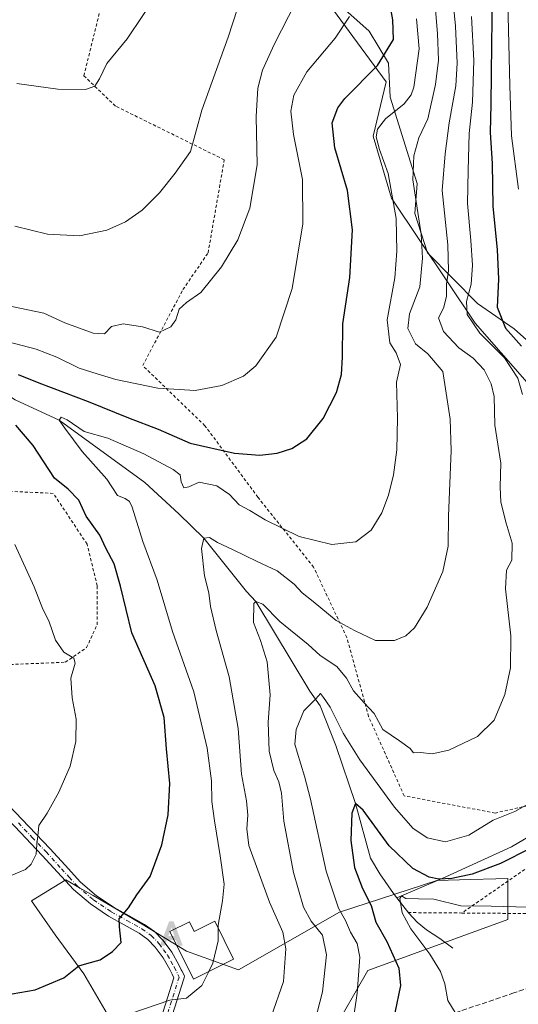
# Model space of a CAD drawing. Units: metres. Extents: x 619992 to 623434, y 4791957 to 4794301.
# Drawn here: x 620788 to 620949, y 4792869 to 4793187 of the extents above; entities that cross this region are included whole.
import ezdxf

# ---------------------------------------------------------------- set-up
doc = ezdxf.new("R2010")
doc.units = ezdxf.units.M
doc.header["$MEASUREMENT"] = 0
for name, pattern in [('DGN Style 2', [1.6480167562047852, 0.988810053722871, -0.6592067024819142]), ('DGN Style 3', [2.307223458686699, 1.648016756204785, -0.6592067024819142]), ('DGN Style 4', [2.6384748266838614, 1.318413404963828, -0.6592067024819142, 0.001648016756204785, -0.6592067024819142])]:
    doc.linetypes.add(name, pattern=pattern)
for name, color, linetype, lineweight in [('Alambrada', 7, 'DGN Style 2', 0), ('Alojamiento puntual', 7, 'Continuous', 0), ('Arbolado forestal CxS', 92, 'Continuous', 0), ('Corriente natural lineal', 142, 'Continuous', 13), ('Curva de nivel maestra', 30, 'Continuous', 30), ('Curva de nivel normal', 30, 'Continuous', 0), ('Edificación Cxs', 1, 'Continuous', 13), ('Espacio natural protegido', 121, 'Continuous', 13), ('Espacio natural protegido CxS', 121, 'Continuous', 0), ('Pista pavimentada Cxs', 135, 'Continuous', 0), ('Pista pavimentada eje', 135, 'DGN Style 4', 0), ('Prado CxS', 92, 'Continuous', 0), ('Senda', 7, 'DGN Style 3', 0)]:
    doc.layers.add(name, color=color, linetype=linetype, lineweight=lineweight)

# ---------------------------------------------------------------- blocks, each defined once
blk = doc.blocks.new('5ALOJA')
at = {"layer": 'Espacio natural protegido', "linetype": 'Continuous', "lineweight": 0}
h = blk.add_hatch(color=6, dxfattribs=at)
h.paths.add_polyline_path([(-0.3691, -0.3496), (-0.0741, 0.4354), (0.0729, 0.4354), (0.3709000000000001, -0.3496), (0.2119, -0.3496), (0.1469, -0.1686), (-0.1441, -0.1686), (-0.2091, -0.3496)])
h.paths.add_polyline_path([(-0.0961, -0.0326), (0.0009000000000000001, 0.2394), (0.09790000000000001, -0.0326)], flags=16)

msp = doc.modelspace()

# ---------------------------------------------------------------- linework, layer by layer
at = {"layer": 'Alambrada', "color": 7, "linetype": 'DGN Style 2', "lineweight": 0, "extrusion": (-0.3594734509452926, 0.5689215927839057, 0.7396668569901629), "elevation": 2503653.224954982, "flags": 128}
msp.add_lwpolyline([(-3085145.849494631, -2751622.581442656), (-3085115.881480112, -2751617.204259807), (-3085086.737675706, -2751615.488886915)], dxfattribs=at)
at = {"layer": 'Alambrada', "color": 7, "linetype": 'DGN Style 2', "lineweight": 0, "extrusion": (0.225546941973879, -0.001813703161875287, 0.9742306130722193), "elevation": 131459.2949690475, "flags": 128}
msp.add_lwpolyline([(4797736.091415018, -567321.7973560382), (4797736.091415019, -567339.668445955)], dxfattribs=at)
at = {"layer": 'Alambrada', "color": 7, "linetype": 'DGN Style 2', "lineweight": 0}
for points in [[(620978.2701000003, 4792934.090100001, 101.0320000000065), (620973.9600999998, 4792934.690099999, 105.2005000000063), (620970.0500999996, 4792936.860099999, 106.3301999999967), (620941.8201000001, 4792930.470100001, 113.9401999999973), (620912.3901000004, 4792936.030099999, 113.3392000000022), (620900.8701, 4792961.7601, 116.8285999999935), (620893.8201000001, 4792987.360099999, 127.0675000000047), (620883.0601000005, 4793010.140100001, 131.7670000000071), (620865.0201000003, 4793032.800100001, 127.3218000000052), (620847.8701, 4793055.970100001, 136.6689000000042), (620827.7100999998, 4793075.4301, 142.9060000000027), (620840.7600999996, 4793100.0701, 149.3203999999969), (620848.8901000004, 4793111.970100001, 142.3978000000061), (620854.1300999997, 4793142.110099999, 139.1324000000022), (620818.8701, 4793159.520099999, 150.3646000000008), (620808.6401000004, 4793169.3201, 157.5326999999961), (620835.3901000004, 4793277.020099999, 151.8181000000041), (620851.8300999999, 4793287.3201, 157.6953000000067), (620864.3201000001, 4793326.940099999, 158.1967000000004), (620749.4901000002, 4793355.4801, 153.7630000000063), (620727.5301000001, 4793352.800100001, 157.6664000000019)], [(620680.5500999996, 4793022.3101, 156.3812999999936), (620723.0500999996, 4792989.610099999, 139.1288000000059), (620738.9901000002, 4792980.210100001, 136.2905000000028), (620781.5500999996, 4792978.4801, 132.0570000000007), (620802.6001000004, 4792979.3101, 130.2902000000031), (620809.5301000001, 4792984.050100001, 129.3502000000008), (620812.9200999998, 4792991.4801, 128.7948000000033), (620812.9801000003, 4793004.0801, 128.3736000000063), (620809.7100999998, 4793017.590100001, 129.1720999999961), (620798.7600999996, 4793034.040100001, 134.1150000000052), (620756.7100999998, 4793036.0101, 135.9630999999936), (620685.3701, 4793102.550100001, 148.0954999999958), (620732.1501000002, 4793120.210100001, 141.8000999999931), (620752.5401, 4793096.3201, 137.1016999999993), (620760.7500999998, 4793083.140100001, 146.0194000000047)], [(620931.1001000004, 4792898.0801, 105.8050999999978), (620953.7301000003, 4792897.9001, 95.02950000000419), (620984.5701000001, 4792894.630100001, 91.71940000000177), (621000.4501, 4792909.040100001, 91.0506000000023), (621018.4401000004, 4792932.3201, 91.29720000000088), (621028.8701, 4792950.3201, 94.19040000000678), (621033.7200999996, 4792966.690099999, 95.90630000000237), (621033.6901000004, 4792966.9901, 95.880799999999)]]:
    msp.add_polyline3d(points, dxfattribs=at)
at = {"layer": 'Arbolado forestal CxS', "color": 92, "linetype": 'Continuous', "lineweight": 0}
for points in [[(620857.4386999998, 4793321.4179, 148.8613000000041), (620852.8671000004, 4793311.062899999, 148.5184000000008), (620849.0182999996, 4793295.669299999, 147.8099999999977), (620841.8003000002, 4793278.8333, 148.2538999999961), (620854.5787000004, 4793256.2029, 144.0859999999957), (620866.7326999997, 4793222.6007, 140.7945999999938), (620882.6212999999, 4793200.1209, 134.0295999999944), (620906.5239000004, 4793167.362500001, 124.0138000000006), (620902.3063000003, 4793149.755899999, 120.6579999999958), (620908.2622999996, 4793129.6667, 119.2090999999928), (620935.3973000003, 4793089.203500001, 104.2912999999971), (620960.6602999996, 4793060.345100001, 98.98159999999916), (620962.3677000003, 4793013.472899999, 103.914300000004), (620989.5334999999, 4792995.947699999, 97.41069999999308), (621023.7096999995, 4792986.3095, 87.89130000000296), (621019.3277000004, 4793024.865700001, 81.54820000000473), (621014.9458999997, 4793047.649499999, 79.94759999999951), (621003.5537, 4793068.6801, 79.23579999999492), (620979.8929000003, 4793092.339500001, 86.47950000000128), (620972.0060999999, 4793114.246300001, 84.07820000000356), (620974.6347000003, 4793144.9167, 80.86320000000705), (620977.2629000006, 4793179.0919, 77.01039999999921), (621001.7994999997, 4793191.0101, 75.35890000000654), (620999.5822999999, 4793204.311899999, 73.62609999999404)], [(621001.7994999997, 4793191.0101, 75.35890000000654), (620977.2629000006, 4793179.0919, 77.01039999999921), (620974.6347000003, 4793144.9167, 80.86320000000705), (620972.0060999999, 4793114.246300001, 84.07820000000356), (620979.8929000003, 4793092.339500001, 86.47950000000128), (621003.5537, 4793068.6801, 79.23579999999492), (621014.9458999997, 4793047.649499999, 79.94759999999951), (621019.3277000004, 4793024.865700001, 81.54820000000473), (621023.7096999995, 4792986.3095, 87.89130000000296), (620989.5334999999, 4792995.947699999, 97.41069999999308), (620962.3677000003, 4793013.472899999, 103.914300000004), (620960.6602999996, 4793060.345100001, 98.98159999999916), (620935.3973000003, 4793089.203500001, 104.2912999999971), (620908.2622999996, 4793129.6667, 119.2090999999928), (620902.3063000003, 4793149.755899999, 120.6579999999958), (620906.5239000004, 4793167.362500001, 124.0138000000006), (620882.6212999999, 4793200.1209, 134.0295999999944)], [(620820.0300000003, 4792858.9771, 119.4858999999997), (620808.6758000003, 4792878.346100001, 124.9875000000029), (620799.3246999999, 4792891.035900001, 127.8041999999987), (620791.6492999997, 4792902.012900001, 129.5482000000047), (620802.7929999996, 4792908.8595, 128.8165000000008), (620807.2244999995, 4792906.2839, 128.1857000000018), (620811.6562000001, 4792903.7083, 127.497199999998), (620827.5137, 4792894.491900001, 124.3478999999934), (620841.9301000005, 4792885.768100001, 121.7200000000012), (620858.7696000002, 4792879.6819, 119.421199999997), (620891.4977000002, 4792898.385299999, 105.3989000000001), (620922.9573999997, 4792908.6195, 100.7029999999941), (620934.0236999998, 4792908.944700001, 100.1918000000005), (620942.0717000002, 4792909.181700001, 98.64569999999367), (620945.9329000004, 4792909.295299999, 98.39639999999781), (620945.9331999999, 4792895.9747, 94.2780000000057), (620900.6804999998, 4792879.432499999, 104.0464000000065), (620888.8267000001, 4792858.9793, 108.0673999999999)], [(620888.8267000001, 4792858.9793, 108.0673999999999), (620900.6804999998, 4792879.432499999, 104.0464000000065), (620945.9331999999, 4792895.9747, 94.2780000000057), (620945.9329000004, 4792909.295299999, 98.39639999999781), (620942.0717000002, 4792909.181700001, 98.64569999999367), (620934.0236999998, 4792908.944700001, 100.1918000000005), (620922.9573999997, 4792908.6195, 100.7029999999941), (620891.4977000002, 4792898.385299999, 105.3989000000001), (620858.7696000002, 4792879.6819, 119.421199999997), (620841.9301000005, 4792885.768100001, 121.7200000000012), (620827.5137, 4792894.491900001, 124.3478999999934), (620811.6562000001, 4792903.7083, 127.497199999998), (620807.2244999995, 4792906.2839, 128.1857000000018), (620802.7929999996, 4792908.8595, 128.8165000000008), (620791.6492999997, 4792902.012900001, 129.5482000000047), (620799.3246999999, 4792891.035900001, 127.8041999999987), (620808.6758000003, 4792878.346100001, 124.9875000000029), (620820.0300000003, 4792858.9771, 119.4858999999997)]]:
    msp.add_polyline3d(points, dxfattribs=at)
at = {"layer": 'Corriente natural lineal', "color": 142, "linetype": 'Continuous', "lineweight": 13}
for points in [[(620764.9901000002, 4793081.190099999, 128.696100000001), (620766.3512000004, 4793080.5075, 128.2302999999956), (620775.3828999996, 4793071.371900001, 124.7207999999955), (620786.3894999997, 4793064.3869, 123.1662000000069), (620800.6200000001, 4793057.75, 120.7207000000053), (620828.4055000005, 4793037.611, 117.4593000000023), (620839.4121000003, 4793027.450999999, 116.5911000000051), (620847.5300000003, 4793019.539999999, 115.321299999996), (620861.3196999999, 4793002.262599999, 111.7333000000071), (620864.4000000004, 4792999.029999999, 111.1481000000058), (620881.7906999999, 4792969.931500001, 106.2385000000068), (620885.2380999997, 4792965.220899999, 105.7314999999944), (620890.2122, 4792952.3092, 104.0625), (620896.6200000001, 4792933.52, 101.2546000000002), (620901.5087000001, 4792915.822899999, 98.44530000000668), (620904.5000999998, 4792910.800100001, 98.02850000000035), (620908.9901000002, 4792904.360099999, 96.63740000000689), (620910.0555999996, 4792902.9749, 96.1646999999939)], [(620910.0555999996, 4792902.9749, 96.1646999999939), (620924.6566000005, 4792909.296399999, 101.0271000000066), (620947.1462000003, 4792919.549000001, 101.5690999999933), (620971.2895000001, 4792933.770400001, 101.3818000000028), (620985.5109000001, 4792942.700099999, 100.5641999999934), (620999.7323000003, 4792968.497, 99.19869999999355), (621005.0239000004, 4792986.3564, 94.80240000000049), (621004.0318, 4793002.2314, 89.81540000000678), (620998.7401000002, 4793016.122099999, 87.62069999999949), (620986.5031000003, 4793033.32, 88.16340000000491), (620979.8885000005, 4793045.226299999, 88.46630000000005), (620978.5656000003, 4793058.455499999, 88.12309999999707), (620979.8885000005, 4793062.4243, 86.96150000000489), (620995.7635000005, 4793075.6535, 80.55340000000433), (621010.3156000003, 4793078.2993, 78.78859999999986), (621025.9260999998, 4793077.770099999, 77.47040000000561), (621033.3344000002, 4793077.770099999, 77.10670000000391), (621051.3261000002, 4793080.415999999, 75.8695000000007), (621057.9440000001, 4793081.119000001, 74.49730000000272)], [(620910.0555999996, 4792902.9749, 96.1646999999939), (620913.8901000004, 4792897.9901, 94.36659999999392), (620916.6101000002, 4792895.100099999, 93.57060000000638), (620919.6801000005, 4792892.6501, 92.8570999999938), (620923.9700999996, 4792889.8101, 92.2670999999973), (620928.1300999997, 4792886.6801, 91.83209999999963)]]:
    msp.add_polyline3d(points, dxfattribs=at)
at = {"layer": 'Curva de nivel maestra', "color": 30, "linetype": 'Continuous', "lineweight": 30, "flags": 128}
for points, elevation in [([(620787.3600000005, 4793072.5801), (620794.0300000003, 4793069.8101), (620810.0700000003, 4793063.8301), (620823.1100000005, 4793058.5101), (620832.7300000006, 4793054.840100001), (620843.04, 4793050.270099999), (620857.4699999997, 4793047.0601), (620865.6799999997, 4793046.4001), (620871.2199999997, 4793047.0101), (620876, 4793048.600099999), (620880.8200000003, 4793051.7601), (620886.1500000004, 4793058.290100001), (620890.4400000004, 4793066.720100001), (620892.1100000005, 4793072.540100001), (620892.3700000001, 4793078.130100001), (620892.4800000006, 4793088.9301), (620894.7800000003, 4793103.960100001), (620895.6299999999, 4793119.420100001), (620894, 4793132.130100001), (620889.9900000002, 4793146.030099999), (620889.0300000003, 4793154.030099999), (620890.9500000002, 4793158.950099999), (620893.2100000001, 4793161.950099999), (620903.79, 4793172.6801), (620908.9600000001, 4793181.0601), (620908.6900000004, 4793187.4801), (620906.6699999999, 4793198.8201)], 125), ([(620940.9299999997, 4793195.090100001), (620940.6600000003, 4793179.440099999), (620940.4600000001, 4793160.1501), (620940.2199999997, 4793150.9901), (620940.9199999999, 4793140.940099999), (620941.1200000001, 4793126.9801), (620942.5599999996, 4793113.020099999), (620942.9600000001, 4793103.470100001), (620942.4800000006, 4793094.4001), (620945.2400000002, 4793087.5101), (620950.3700000001, 4793081.720100001)], 100), ([(620785.4800000006, 4792871.9301), (620792.8399999999, 4792873.1501), (620802.1500000004, 4792877.120100001), (620806.9800000006, 4792881.0001), (620809.6200000001, 4792881.7301), (620813.9000000004, 4792882.9001), (620817.9400000004, 4792885.5801), (620820.7199999997, 4792888.5801), (620820.1799999997, 4792893.610099999), (620820.04, 4792896.2401), (620823.0599999996, 4792899.790100001), (620825.8300000001, 4792903.950099999), (620830.1399999997, 4792909.9101), (620833.9100000003, 4792920.220100001), (620835.9500000002, 4792929.940099999), (620836.54, 4792940.0801), (620835.4000000004, 4792951.280099999), (620834.6799999997, 4792961.420100001), (620831.7199999997, 4792971.7301), (620824.2199999997, 4792988.870100001), (620820.5499999998, 4793003.960100001), (620818.4400000004, 4793011.170100001), (620815.8099999996, 4793016.2401), (620813.79, 4793020.4801), (620809.4500000002, 4793026.670100001), (620807.0800000001, 4793031.850099999), (620803.5700000003, 4793035.350099999), (620799.2000000002, 4793038.9301), (620792.2599999999, 4793049.5101), (620786.5800000001, 4793056.1801)], 125), ([(620953.4000000004, 4792919.110099999), (620943.5899999999, 4792914.1601), (620934.4400000004, 4792910.720100001), (620927.7999999998, 4792909.290100001), (620923.6299999999, 4792909.100099999), (620920.4500000002, 4792909.710100001), (620915.2100000001, 4792912.4801), (620907.5099999999, 4792919.890100001), (620899.1600000003, 4792931.360099999), (620896.6200000001, 4792933.520099999), (620895.4900000002, 4792930.460100001), (620895.1100000005, 4792921.550100001), (620896.3399999999, 4792912.850099999), (620898.9299999997, 4792906.050100001), (620901.7100000001, 4792900.5601), (620903.25, 4792895.130100001), (620906.7400000002, 4792888.880100001), (620910.6299999999, 4792880.2601), (620911.1799999997, 4792874.5801), (620909.4000000004, 4792865.770099999)], 100)]:
    msp.add_lwpolyline(points, dxfattribs=dict(at, elevation=elevation))
at = {"layer": 'Curva de nivel normal', "color": 30, "linetype": 'Continuous', "lineweight": 0, "flags": 128}
for points, elevation in [([(620786.29, 4793120.630000001), (620796.9199999999, 4793117.99), (620807.2699999996, 4793117.42), (620816.1399999997, 4793119.289999999), (620822.1799999997, 4793121.980000001), (620827.5, 4793125.800000001), (620833.1399999997, 4793131.42), (620838.2400000002, 4793137.730000001), (620843.2199999997, 4793144.82), (620846.9100000003, 4793158.199999999), (620855.3899999997, 4793181.82), (620863.0899999999, 4793205.480000001)], 140), ([(620832.8200000003, 4793196.480000001), (620822.6600000003, 4793181.350000001), (620816.1399999997, 4793173.300000001), (620813.6699999999, 4793168.350000001), (620812.1600000003, 4793165.970000001), (620809.1399999997, 4793164.9)], 145), ([(620922.1200000001, 4793195.84), (620923.2400000002, 4793183.02), (620923.5199999996, 4793174.359999999), (620922.5800000001, 4793166.529999999), (620920.0099999999, 4793155.41), (620917.1399999997, 4793149.220000001), (620915.5099999999, 4793143.380000001), (620915.2100000001, 4793135.65), (620917.9299999997, 4793118.050000001), (620918.3700000001, 4793110.289999999), (620917.4199999999, 4793100.980000001), (620914.0800000001, 4793092.180000001), (620913.5300000003, 4793087.470000001), (620916.0899999999, 4793082.5), (620920.0800000001, 4793079.279999999), (620924.9600000001, 4793073.5), (620927.3300000001, 4793058.130000001), (620927.6600000003, 4793047.960000001), (620926.7100000001, 4793026.699999999), (620926.6200000001, 4793016.980000001), (620924.9400000004, 4793008.720000001), (620919.8499999996, 4792997.130000001), (620915.7599999999, 4792990.470000001), (620912.9400000004, 4792987.859999999), (620909.2199999997, 4792986.32), (620903.1600000003, 4792986.41), (620896.2800000003, 4792989.66), (620890.4100000003, 4792992.84), (620882.9400000004, 4792999.039999999), (620879.3600000005, 4793001.789999999), (620876.8099999996, 4793004.58), (620871.2400000002, 4793008.949999999), (620864.7599999999, 4793012.01), (620856.8300000001, 4793015.880000001), (620851.9400000004, 4793018.109999999), (620849.4000000004, 4793019.77), (620847.5300000003, 4793019.539999999), (620846.7300000006, 4793016.189999999), (620847.7800000003, 4793007.369999999), (620849.1299999999, 4793001.859999999), (620849.6500000004, 4792997.380000001), (620851.5, 4792989.600000001), (620855.75, 4792974.57), (620858.5999999996, 4792957.91), (620859.6600000003, 4792943.08), (620861.3600000005, 4792934.439999999), (620861.7699999996, 4792929.77), (620861.4400000004, 4792925.380000001), (620862.0800000001, 4792919.92), (620868.8200000003, 4792901.57), (620873.0999999996, 4792891.850000001), (620874.04, 4792886.460000001), (620873.2599999999, 4792875.880000001), (620869.3700000001, 4792864.5)], 115), ([(620927.8600000005, 4793197.560000001), (620929.0099999999, 4793185.369999999), (620929.6100000005, 4793173.449999999), (620929.0800000001, 4793166.029999999), (620927.0099999999, 4793154.09), (620925.6399999997, 4793144.08), (620924.6799999997, 4793132.180000001), (620926.5, 4793114.539999999), (620926.7699999996, 4793106.130000001), (620926.0899999999, 4793101.800000001), (620926.1500000004, 4793097.800000001), (620925.1200000001, 4793094.039999999), (620923.4900000002, 4793090.92), (620925.0800000001, 4793086.51), (620930.0599999996, 4793081.16), (620934.7599999999, 4793077.859999999), (620938.2599999999, 4793074.09), (620940.5999999996, 4793069.49), (620941.4900000002, 4793065.460000001), (620941.7100000001, 4793056.140000001), (620943.6600000003, 4793043.800000001), (620943.4900000002, 4793036.130000001), (620943.7400000002, 4793031.199999999), (620945.4699999997, 4793024.41), (620947.4199999999, 4793017.869999999), (620947.2199999997, 4793012.380000001), (620945.5899999999, 4793009.119999999), (620945.1799999997, 4793003.08), (620946.9800000006, 4792987.880000001), (620946.8799999999, 4792977.5), (620945.0199999996, 4792968.84), (620941.5, 4792960.58), (620936.1200000001, 4792955.220000001), (620926.9000000004, 4792950.850000001), (620921.4199999999, 4792949.680000001), (620917.6600000003, 4792950.08), (620915.4400000004, 4792949.960000001), (620914.29, 4792951.34), (620910.9299999997, 4792953.890000001), (620905.4600000001, 4792957.52), (620902.6399999997, 4792962.74), (620899.4199999999, 4792966.189999999), (620896.0099999999, 4792970.109999999), (620893.7599999999, 4792974.180000001), (620890.6100000005, 4792977.91), (620885.1900000004, 4792981.470000001), (620881.2599999999, 4792985.029999999), (620872.1100000005, 4792992.57), (620866.6299999999, 4792998.100000001), (620864.4000000004, 4792999.029999999), (620863.6799999997, 4792998.32), (620863.6399999997, 4792992.25), (620865.9100000003, 4792986.380000001), (620867.9800000006, 4792979.42), (620868.9900000002, 4792968.76), (620868.3399999999, 4792959.91), (620868.6799999997, 4792950.57), (620870.1500000004, 4792944.230000001), (620871.8099999996, 4792940.560000001), (620872.6200000001, 4792936.9), (620873.4699999997, 4792927.789999999), (620876.5599999996, 4792911.25), (620879.8300000001, 4792899.980000001), (620882.3099999996, 4792895.449999999), (620885.9500000002, 4792890.960000001), (620887.2599999999, 4792884.539999999), (620885.9800000006, 4792872.51), (620883.4800000006, 4792862.9)], 110), ([(620877.3399999999, 4793193.199999999), (620870.3200000003, 4793179.5), (620866.5199999996, 4793171.100000001), (620864.9699999997, 4793165.279999999), (620864.4100000003, 4793156.140000001), (620864.8300000001, 4793140.480000001), (620862.4299999997, 4793126.480000001), (620858.5599999996, 4793116.140000001), (620853.2400000002, 4793107.470000001), (620846.5099999999, 4793099.130000001), (620841.8600000005, 4793095.859999999), (620839.5499999998, 4793093.720000001), (620838.3899999997, 4793090.26), (620836.8700000001, 4793087.960000001), (620833.1200000001, 4793086.300000001), (620827.6399999997, 4793088), (620821.3799999999, 4793088.949999999), (620817.5899999999, 4793088.109999999), (620815.3600000005, 4793085.720000001), (620811.6399999997, 4793085.930000001), (620802.4699999997, 4793089.310000001), (620795.7300000006, 4793092.470000001), (620785.2800000003, 4793094.550000001)], 135), ([(620949.4299999997, 4793132.560000001), (620947.1500000004, 4793149.91), (620946.6399999997, 4793166.140000001), (620946.0099999999, 4793193.140000001)], 95), ([(620784.1699999999, 4793083.130000001), (620793.25, 4793080.800000001), (620799.8700000001, 4793078.180000001), (620807.1699999999, 4793074.57), (620812.9699999997, 4793072.720000001), (620818.9900000002, 4793070.9), (620832.5999999996, 4793068.130000001), (620844.7000000002, 4793067.32), (620853.3700000001, 4793068.960000001), (620860.3700000001, 4793072.060000001), (620864.3899999997, 4793075.34), (620870.9199999999, 4793084.630000001), (620876.0999999996, 4793100.359999999), (620879.6200000001, 4793121.41), (620879.4900000002, 4793135.77), (620876.5599999996, 4793150.34), (620875.7100000001, 4793157.82), (620876.6500000004, 4793163.050000001), (620880.8899999997, 4793170.609999999), (620890.04, 4793181.480000001), (620894.6900000004, 4793188.5)], 130), ([(620934.2400000002, 4793188.5), (620934.9500000002, 4793174.230000001), (620934.5599999996, 4793160.77), (620933.4500000002, 4793150.66), (620933.1500000004, 4793138.609999999), (620932.8700000001, 4793127.980000001), (620934.0300000003, 4793115.92), (620934.5099999999, 4793107.960000001), (620934.0599999996, 4793101.800000001), (620932.6200000001, 4793096.25), (620932.75, 4793092.02), (620936.9000000004, 4793085.980000001), (620944.8600000005, 4793077.91), (620949.1900000004, 4793071.390000001), (620950.6699999999, 4793066.09)], 105), ([(620916.4199999999, 4793187.810000001), (620917.2999999998, 4793178.07), (620915.4800000006, 4793165.689999999), (620914.7000000002, 4793163.189999999), (620912.3700000001, 4793160.26), (620906.4000000004, 4793155.359999999), (620903.7800000003, 4793152.08), (620903.3799999999, 4793149.5), (620904.3700000001, 4793145.449999999), (620907.2100000001, 4793137.699999999), (620909.8099999996, 4793123.109999999), (620909.9699999997, 4793112.470000001), (620909.3899999997, 4793103.9), (620906.9400000004, 4793090.24), (620907.7400000002, 4793082.77), (620909.8099999996, 4793079.52), (620911.2100000001, 4793075.789999999), (620909.9500000002, 4793070.08), (620910.2400000002, 4793058.449999999), (620910.0199999996, 4793048.130000001), (620908.9500000002, 4793040.039999999), (620907.3200000003, 4793033.430000001), (620905.1200000001, 4793027.710000001), (620901.7199999997, 4793022.119999999), (620896.79, 4793018.289999999), (620888.9400000004, 4793017.51), (620878.4000000004, 4793020.029999999), (620867.4100000003, 4793025.5), (620862.3700000001, 4793028.539999999), (620858.9800000006, 4793030.300000001), (620855.79, 4793033.619999999), (620851.7300000006, 4793036.52), (620846.04, 4793037.689999999), (620842.7000000002, 4793036.16), (620841.0199999996, 4793035.83), (620840.1200000001, 4793037.82), (620839.8499999996, 4793040.029999999), (620837.6299999999, 4793041.76), (620828.04, 4793046.84), (620816.4199999999, 4793051.930000001), (620808.7400000002, 4793054.029999999), (620803.2000000002, 4793057.84), (620801.3099999996, 4793058.779999999), (620800.6200000001, 4793057.75), (620802.4699999997, 4793055.109999999), (620808.1500000004, 4793047.560000001), (620816.0800000001, 4793038.600000001), (620819.5, 4793033.300000001), (620821.9800000006, 4793032.4), (620823.4500000002, 4793031.4), (620824.2699999996, 4793029.609999999), (620827.7400000002, 4793018.4), (620832.3799999999, 4793005.930000001), (620837.3499999996, 4792989.33), (620844.25, 4792969.76), (620848.6200000001, 4792951.449999999), (620849.9500000002, 4792940.960000001), (620850.0599999996, 4792934.180000001), (620850.9800000006, 4792927.99), (620852.75, 4792916.65), (620854.0899999999, 4792907.41), (620853.5800000001, 4792902), (620852.1500000004, 4792894.119999999), (620852.1500000004, 4792893.260700001)], 120), ([(620809.1399999997, 4793164.9), (620800.1799999997, 4793165.039999999), (620786.9299999997, 4793166.859999999)], 145), ([(620779.0300000003, 4792907.76), (620789.7400000002, 4792912.220000001), (620791.6200000001, 4792913.890000001), (620793.1799999997, 4792917.119999999), (620793.4500000002, 4792920.26), (620793.8600000005, 4792924.029999999), (620794.0300000003, 4792926.439999999), (620796.7199999997, 4792930.380000001), (620800.5899999999, 4792937.279999999), (620804.2100000001, 4792945.66), (620806.0999999996, 4792953.65), (620806.1900000004, 4792960.91), (620804.8600000005, 4792967.76), (620804.4600000001, 4792974.189999999), (620805.8399999999, 4792979.01), (620805.3600000005, 4792980.65), (620802.1299999999, 4792982.57), (620799.4199999999, 4792986.529999999), (620797.29, 4792992.730000001), (620795.3799999999, 4792996.49), (620792.5099999999, 4793003.779999999), (620786.3300000001, 4793017.480000001)], 130), ([(620954.3799999999, 4792934.41), (620948.2199999997, 4792930.980000001), (620941.1699999999, 4792928.130000001), (620933.3700000001, 4792923.300000001), (620925.7599999999, 4792921.16), (620919.8799999999, 4792922.430000001), (620915.2000000002, 4792925.619999999), (620909.2999999998, 4792932.390000001), (620897.9900000002, 4792947.74), (620892.6100000005, 4792956.359999999), (620888.4299999997, 4792964.76), (620886.2199999997, 4792967.9), (620885.3499999996, 4792969.15), (620883.7800000003, 4792967.52), (620879.8700000001, 4792963.619999999), (620877.4299999997, 4792957.57), (620876.9800000006, 4792952.800000001), (620877.7400000002, 4792950.16), (620880.1500000004, 4792942.460000001), (620882.0599999996, 4792934.960000001), (620887.0999999996, 4792911.680000001), (620891.0800000001, 4792899.66), (620893.3600000005, 4792895.66), (620895.0099999999, 4792891.84), (620897.1799999997, 4792888.220000001), (620898.0099999999, 4792883.810000001), (620897.1799999997, 4792872.09), (620895.5099999999, 4792860.980000001)], 105), ([(620929.2000000002, 4792865.279999999), (620926.4900000002, 4792869.710000001), (620925.54, 4792875.15), (620924.1299999999, 4792879.180000001), (620920.7199999997, 4792884.800000001), (620914.5599999996, 4792892.949999999), (620911.7199999997, 4792898.16), (620910.9699999997, 4792902.789999999), (620911.5599999996, 4792903.600000001), (620912.9699999997, 4792902.810000001), (620917.0899999999, 4792902.689999999), (620922.04, 4792902.550000001), (620930.75, 4792900.359999999), (620940.5599999996, 4792900.25), (620956.5899999999, 4792899.880000001)], 95), ([(620852.1500000004, 4792893.260700001), (620852.1500000004, 4792889.119999999), (620850.4400000004, 4792881.84), (620849.1347000003, 4792879.1555)], 120), ([(620849.1347000003, 4792879.1555), (620846.9100000003, 4792874.58), (620841.9500000002, 4792870.49), (620836.5, 4792869.859999999), (620823.8600000005, 4792865.529999999)], 120)]:
    msp.add_lwpolyline(points, dxfattribs=dict(at, elevation=elevation))
at = {"layer": 'Edificación Cxs', "color": 1, "linetype": 'Continuous', "lineweight": 13, "elevation": 126.3576999999932, "flags": 128}
msp.add_lwpolyline([(620851.0800999999, 4792895.420100001), (620857.1700999998, 4792883.130100001), (620844.1300999997, 4792876.6801), (620836.4801000003, 4792892.120100001), (620842.8400999998, 4792895.270099999), (620844.4200999998, 4792892.0601)], close=True, dxfattribs=at)
at = {"layer": 'Edificación Cxs', "color": 1, "linetype": 'Continuous', "lineweight": 13}
msp.add_polyline3d([(620851.0800999999, 4792895.420100001, 121.2364999999991), (620857.1700999998, 4792883.130100001, 120.4176000000007), (620844.1300999997, 4792876.6801, 126.3576999999932), (620836.4801000003, 4792892.120100001, 124.2562999999936), (620842.8400999998, 4792895.270099999, 123.554999999993), (620844.4200999998, 4792892.0601, 124.1236000000063), (620851.0800999999, 4792895.420100001, 121.2364999999991)], dxfattribs=at)
at = {"layer": 'Espacio natural protegido', "color": 121, "linetype": 'Continuous', "lineweight": 13, "flags": 128}
msp.add_lwpolyline([(620957.9756999996, 4793078.4786), (620948.0555999988, 4793087.3554), (620936.1114999979, 4793095.567300002), (620919.9762999986, 4793111.979), (620915.8441999994, 4793124.756800001), (620916.5890999989, 4793134.429700001), (620907.9069000002, 4793162.394200001), (620907.3598, 4793173.446), (620901.1037000001, 4793183.776799997), (620889.2504999986, 4793194.404700002)], dxfattribs=at)
at = {"layer": 'Espacio natural protegido CxS', "color": 121, "linetype": 'Continuous', "lineweight": 0, "flags": 128}
msp.add_lwpolyline([(620957.9757000004, 4793078.478599999), (620948.0555999996, 4793087.355399999), (620936.1114999988, 4793095.5673), (620919.9762999995, 4793111.978999999), (620915.8442000002, 4793124.756799999), (620916.5890999996, 4793134.4297), (620907.9069000009, 4793162.3942), (620907.3598000008, 4793173.446000001), (620901.103700001, 4793183.776799998), (620889.2504999995, 4793194.404700001)], dxfattribs=at)
at = {"layer": 'Pista pavimentada Cxs', "color": 135, "linetype": 'Continuous', "lineweight": 0}
for points in [[(620833.5789999999, 4792863.806399999, 139.8104000000021), (620837.7642000001, 4792877.101199999, 127.7872999999963), (620837.2100999998, 4792878.2301, 127.129700000005), (620836.4600999998, 4792879.770099999, 126.9370999999956), (620834.3101000005, 4792883.550100001, 127.7185999999929), (620831.8000999996, 4792887.040100001, 129.1224999999977), (620829.3602, 4792889.5101, 130.3926000000065), (620826.5401, 4792891.5701, 131.6442999999999), (620821.7500999998, 4792894.220100001, 131.883600000001), (620816.6700999998, 4792897.040100001, 137.9968999999983), (620810.7701000003, 4792901.020099999, 142.4701000000059), (620805.2801000001, 4792905.670100001, 137.9872999999934), (620800.1300999997, 4792911.300100001, 131.8775000000023), (620795.1801000005, 4792916.7501, 130.474000000002), (620786.2500999998, 4792926.100099999, 130.944399999993), (620777.2500999998, 4792935.440099999, 131.8478999999934), (620764.2600999996, 4792948.460100001, 132.8481999999931), (620751.0702000001, 4792961.2401, 133.8855999999942), (620747.8060999997, 4792964.0985, 134.2357000000047), (620738.4276999999, 4792973.2435, 136.0697999999975), (620729.7298999997, 4792979.720699999, 137.2798000000039), (620716.8372999998, 4792987.9867, 138.5457000000024), (620713.4912999999, 4792989.377900001, 139.1649000000034)], [(620779.6401000004, 4792937.780099999, 131.6217999999935), (620788.6601, 4792928.420100001, 130.7424000000028), (620797.6201, 4792919.030099999, 130.034599999999), (620802.6002000002, 4792913.550100001, 129.6279000000068), (620807.6101000002, 4792908.0801, 133.7724000000017), (620812.7901, 4792903.690099999, 138.4241000000038), (620818.4200999998, 4792899.890100001, 133.1689999999944), (620823.3701, 4792897.140100001, 126.5215000000026), (620828.3400999998, 4792894.390100001, 128.1095999999961), (620831.5500999996, 4792892.050100001, 127.2583000000013), (620834.3601000002, 4792889.200099999, 125.9879999999976), (620837.1300999997, 4792885.360099999, 123.6992999999929), (620839.4101, 4792881.3301, 124.1486000000004), (620840.2100999998, 4792879.700099999, 124.6388000000006), (620840.3764000004, 4792879.365499999, 124.6784000000043), (620841.2825999996, 4792877.704, 124.5102000000043), (620841.0927999998, 4792877.0606, 125.5994000000064), (620840.8926999997, 4792876.3826, 127.1425000000017), (620836.6309000002, 4792862.8442, 140.1808000000019)], [(620779.6401000004, 4792937.780099999, 131.6217999999935), (620788.6601, 4792928.420100001, 130.7424000000028), (620797.6201, 4792919.030099999, 130.034599999999), (620802.6002000002, 4792913.550100001, 129.6279000000068), (620807.6101000002, 4792908.0801, 133.7724000000017), (620812.7901, 4792903.690099999, 138.4241000000038), (620818.4200999998, 4792899.890100001, 133.1689999999944), (620823.3701, 4792897.140100001, 126.5215000000026), (620828.3400999998, 4792894.390100001, 128.1095999999961), (620831.5500999996, 4792892.050100001, 127.2583000000013), (620834.3601000002, 4792889.200099999, 125.9879999999976), (620837.1300999997, 4792885.360099999, 123.6992999999929), (620839.4101, 4792881.3301, 124.1486000000004), (620840.2100999998, 4792879.700099999, 124.6388000000006), (620840.3764000004, 4792879.365499999, 124.6784000000043), (620841.2825999996, 4792877.704, 124.5102000000043), (620841.0927999998, 4792877.0606, 125.5994000000064), (620840.8926999997, 4792876.3826, 127.1425000000017), (620836.6309000002, 4792862.8442, 140.1808000000019)], [(620833.5789999999, 4792863.806399999, 139.8104000000021), (620837.7642000001, 4792877.101199999, 127.7872999999963), (620837.2100999998, 4792878.2301, 127.129700000005), (620836.4600999998, 4792879.770099999, 126.9370999999956), (620834.3101000005, 4792883.550100001, 127.7185999999929), (620831.8000999996, 4792887.040100001, 129.1224999999977), (620829.3602, 4792889.5101, 130.3926000000065), (620826.5401, 4792891.5701, 131.6442999999999), (620821.7500999998, 4792894.220100001, 131.883600000001), (620816.6700999998, 4792897.040100001, 137.9968999999983), (620810.7701000003, 4792901.020099999, 142.4701000000059), (620805.2801000001, 4792905.670100001, 137.9872999999934), (620800.1300999997, 4792911.300100001, 131.8775000000023), (620795.1801000005, 4792916.7501, 130.474000000002), (620786.2500999998, 4792926.100099999, 130.944399999993)]]:
    msp.add_polyline3d(points, dxfattribs=at)
at = {"layer": 'Pista pavimentada eje', "color": 135, "linetype": 'DGN Style 4', "lineweight": 0}
for points in [[(620787.4550999999, 4792927.2601, 130.8426000000036), (620791.9200999998, 4792922.585100001, 130.3151999999973), (620796.4001000002, 4792917.890100001, 130.1684999999998), (620801.3651000002, 4792912.425100001, 130.5310000000027), (620803.8701, 4792909.690099999, 132.8965999999928), (620806.4451000001, 4792906.8751, 135.8990000000049), (620811.7801000001, 4792902.3551, 141.377999999997), (620817.5450999998, 4792898.465100001, 135.6520000000019), (620822.5601000005, 4792895.6801, 128.6753999999928), (620827.4401000004, 4792892.9801, 130.3141999999934), (620830.4550999999, 4792890.780099999, 128.8126999999949), (620833.0800999999, 4792888.120100001, 127.398199999996), (620834.4650999998, 4792886.200099999, 126.6592999999993), (620835.7200999996, 4792884.4551, 125.5736999999936), (620836.8601000002, 4792882.440099999, 124.2563999999984), (620837.9351000005, 4792880.550100001, 124.7639999999956), (620839.1101000002, 4792878.1501, 125.8077000000048), (620839.5151000004, 4792877.335100001, 126.1535000000003)], [(620839.5151000004, 4792877.335100001, 126.1535000000003), (620835.1048999997, 4792863.325300001, 139.9441999999981), (620832.5648999996, 4792855.2819, 137.9673000000039), (620832.3532999996, 4792851.260299999, 137.1545000000042), (620834.0466999998, 4792834.326900001, 138.9890000000014), (620834.8932999996, 4792821.838500001, 137.6502999999939), (620836.1633000001, 4792808.926899999, 139.2078000000038), (620837.2216999996, 4792797.920299999, 130.9918999999936), (620838.9149000002, 4792791.5701, 130.2890999999945), (620840.3967000004, 4792789.030099999, 133.1269999999931), (620843.3633000003, 4792787.660900001, 134.3323999999993), (620845.8998999996, 4792786.4901, 134.4633999999933), (620853.9433000004, 4792787.3369, 130.508600000001), (620858.6001000004, 4792788.183499999, 128.7670999999973), (620863.5173000004, 4792789.187100001, 133.4075000000012), (620868.9716999996, 4792790.300100001, 137.3994999999995), (620882.7301000003, 4792801.5185, 119.2286000000022), (620904.3592999997, 4792818.0953, 120.9232000000047), (620908.7651000004, 4792822.6853, 119.8127999999997), (620911.7468999998, 4792823.6107, 115.4416000000056)]]:
    msp.add_polyline3d(points, dxfattribs=at)
at = {"layer": 'Prado CxS', "color": 92, "linetype": 'Continuous', "lineweight": 0}
for points in [[(620857.4386999998, 4793321.4179, 148.8613000000041), (620852.8671000004, 4793311.062899999, 148.5184000000008), (620849.0182999996, 4793295.669299999, 147.8099999999977), (620841.8003000002, 4793278.8333, 148.2538999999961), (620854.5787000004, 4793256.2029, 144.0859999999957), (620866.7326999997, 4793222.6007, 140.7945999999938), (620882.6212999999, 4793200.1209, 134.0295999999944), (620906.5239000004, 4793167.362500001, 124.0138000000006), (620902.3063000003, 4793149.755899999, 120.6579999999958), (620908.2622999996, 4793129.6667, 119.2090999999928), (620935.3973000003, 4793089.203500001, 104.2912999999971), (620960.6602999996, 4793060.345100001, 98.98159999999916), (620962.3677000003, 4793013.472899999, 103.914300000004), (620989.5334999999, 4792995.947699999, 97.41069999999308), (621023.7096999995, 4792986.3095, 87.89130000000296), (621019.3277000004, 4793024.865700001, 81.54820000000473), (621014.9458999997, 4793047.649499999, 79.94759999999951), (621003.5537, 4793068.6801, 79.23579999999492), (620979.8929000003, 4793092.339500001, 86.47950000000128), (620972.0060999999, 4793114.246300001, 84.07820000000356), (620974.6347000003, 4793144.9167, 80.86320000000705), (620977.2629000006, 4793179.0919, 77.01039999999921), (621001.7994999997, 4793191.0101, 75.35890000000654), (620999.5822999999, 4793204.311899999, 73.62609999999404)], [(620882.6212999999, 4793200.1209, 134.0295999999944), (620906.5239000004, 4793167.362500001, 124.0138000000006), (620902.3063000003, 4793149.755899999, 120.6579999999958), (620908.2622999996, 4793129.6667, 119.2090999999928), (620935.3973000003, 4793089.203500001, 104.2912999999971), (620960.6602999996, 4793060.345100001, 98.98159999999916), (620962.3677000003, 4793013.472899999, 103.914300000004), (620989.5334999999, 4792995.947699999, 97.41069999999308), (621023.7096999995, 4792986.3095, 87.89130000000296), (621019.3277000004, 4793024.865700001, 81.54820000000473), (621014.9458999997, 4793047.649499999, 79.94759999999951), (621003.5537, 4793068.6801, 79.23579999999492), (620979.8929000003, 4793092.339500001, 86.47950000000128), (620972.0060999999, 4793114.246300001, 84.07820000000356), (620974.6347000003, 4793144.9167, 80.86320000000705), (620977.2629000006, 4793179.0919, 77.01039999999921), (621001.7994999997, 4793191.0101, 75.35890000000654)], [(620888.8267000001, 4792858.9793, 108.0673999999999), (620900.6804999998, 4792879.432499999, 104.0464000000065), (620945.9331999999, 4792895.9747, 94.2780000000057), (620945.9329000004, 4792909.295299999, 98.39639999999781), (620942.0717000002, 4792909.181700001, 98.64569999999367), (620934.0236999998, 4792908.944700001, 100.1918000000005), (620922.9573999997, 4792908.6195, 100.7029999999941), (620891.4977000002, 4792898.385299999, 105.3989000000001), (620858.7696000002, 4792879.6819, 119.421199999997), (620841.9301000005, 4792885.768100001, 121.7200000000012), (620827.5137, 4792894.491900001, 124.3478999999934), (620811.6562000001, 4792903.7083, 127.497199999998), (620807.2244999995, 4792906.2839, 128.1857000000018), (620802.7929999996, 4792908.8595, 128.8165000000008), (620791.6492999997, 4792902.012900001, 129.5482000000047), (620799.3246999999, 4792891.035900001, 127.8041999999987), (620808.6758000003, 4792878.346100001, 124.9875000000029), (620820.0300000003, 4792858.9771, 119.4858999999997)], [(620888.8267000001, 4792858.9793, 108.0673999999999), (620900.6804999998, 4792879.432499999, 104.0464000000065), (620945.9331999999, 4792895.9747, 94.2780000000057), (620945.9329000004, 4792909.295299999, 98.39639999999781), (620942.0717000002, 4792909.181700001, 98.64569999999367), (620934.0236999998, 4792908.944700001, 100.1918000000005), (620922.9573999997, 4792908.6195, 100.7029999999941), (620891.4977000002, 4792898.385299999, 105.3989000000001), (620858.7696000002, 4792879.6819, 119.421199999997), (620841.9301000005, 4792885.768100001, 121.7200000000012), (620827.5137, 4792894.491900001, 124.3478999999934), (620811.6562000001, 4792903.7083, 127.497199999998), (620807.2244999995, 4792906.2839, 128.1857000000018), (620802.7929999996, 4792908.8595, 128.8165000000008), (620791.6492999997, 4792902.012900001, 129.5482000000047), (620799.3246999999, 4792891.035900001, 127.8041999999987), (620808.6758000003, 4792878.346100001, 124.9875000000029), (620820.0300000003, 4792858.9771, 119.4858999999997)]]:
    msp.add_polyline3d(points, dxfattribs=at)
at = {"layer": 'Senda', "color": 7, "linetype": 'DGN Style 3', "lineweight": 0}
msp.add_polyline3d([(620968.5900999998, 4792879.3101, 91.58599999999569), (620947.9600999998, 4792872.190099999, 91.85330000000249), (620928.4200999998, 4792865.5701, 95.47669999999925)], dxfattribs=at)

# ---------------------------------------------------------------- block references
at = {"layer": 'Alojamiento puntual', "color": 7, "linetype": 'Continuous', "lineweight": 0, "xscale": 10, "yscale": 10, "zscale": 10}
msp.add_blockref('5ALOJA', (620837, 4792891), dxfattribs=at)

doc.saveas('drawing.dxf')
